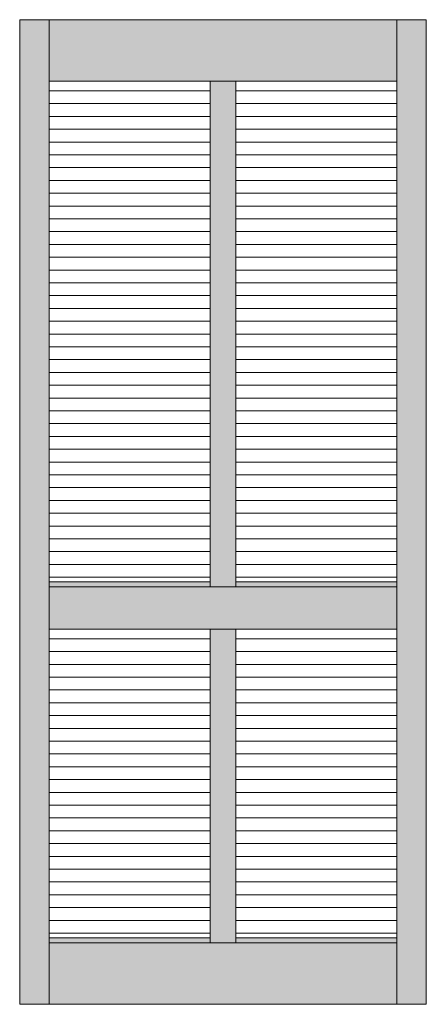
# Model space of a CAD drawing. Units: millimetres. Extents: x -11790 to -6012, y -88126 to -74095.
# Drawn here: x -6837 to -6012, y -84549 to -82549 of the extents above; entities that cross this region are included whole.
import ezdxf

# ---------------------------------------------------------------- set-up
doc = ezdxf.new("R2010")
doc.units = ezdxf.units.MM
doc.layers.add('Continuous', color=7, linetype='Continuous', lineweight=13)

msp = doc.modelspace()

# ---------------------------------------------------------------- hatches: boundary and pattern name
at = {"layer": 'Continuous'}
for points in [[(-6777, -82549), (-6837, -82549), (-6837, -84549), (-6777, -84549)], [(-6072, -82549), (-6777, -82549), (-6777, -82674), (-6072, -82674)], [(-6012, -82549), (-6072, -82549), (-6072, -84549), (-6012, -84549)], [(-6398.5, -82674), (-6450.5, -82674), (-6450.5, -83691), (-6398.5, -83691)], [(-6072, -83691), (-6777, -83691), (-6777, -83701), (-6072, -83701)], [(-6072, -83701), (-6777, -83701), (-6777, -83787), (-6072, -83787)], [(-6398.5, -83787), (-6450.5, -83787), (-6450.5, -84414), (-6398.5, -84414)], [(-6072, -84414), (-6777, -84414), (-6777, -84424), (-6072, -84424)], [(-6072, -84424), (-6777, -84424), (-6777, -84549), (-6072, -84549)]]:
    msp.add_hatch(color=42, dxfattribs=at).paths.add_polyline_path(points)

# ---------------------------------------------------------------- linework, layer by layer
for p, q in [((-6837, -84549), (-6837, -82549)), ((-6837, -82549), (-6012, -82549)), ((-6777, -84549), (-6777, -82549)), ((-6072, -84549), (-6072, -82549)), ((-6012, -82549), (-6012, -84549)), ((-6777, -82674), (-6072, -82674)), ((-6450.5, -82674), (-6450.5, -83701)), ((-6398.5, -82674), (-6398.5, -83701)), ((-6777, -82693.5), (-6450.5, -82693.5)), ((-6398.5, -82693.5), (-6072, -82693.5)), ((-6777, -82719.5), (-6450.5, -82719.5)), ((-6398.5, -82719.5), (-6072, -82719.5)), ((-6777, -82745.5), (-6450.5, -82745.5)), ((-6398.5, -82745.5), (-6072, -82745.5)), ((-6777, -82771.5), (-6450.5, -82771.5)), ((-6398.5, -82771.5), (-6072, -82771.5)), ((-6777, -82797.5), (-6450.5, -82797.5)), ((-6398.5, -82797.5), (-6072, -82797.5)), ((-6777, -82823.5), (-6450.5, -82823.5)), ((-6398.5, -82823.5), (-6072, -82823.5)), ((-6777, -82849.5), (-6450.5, -82849.5)), ((-6398.5, -82849.5), (-6072, -82849.5)), ((-6777, -82875.5), (-6450.5, -82875.5)), ((-6398.5, -82875.5), (-6072, -82875.5)), ((-6777, -82901.5), (-6450.5, -82901.5)), ((-6398.5, -82901.5), (-6072, -82901.5)), ((-6777, -82927.5), (-6450.5, -82927.5)), ((-6398.5, -82927.5), (-6072, -82927.5)), ((-6777, -82953.5), (-6450.5, -82953.5)), ((-6398.5, -82953.5), (-6072, -82953.5)), ((-6777, -82979.5), (-6450.5, -82979.5)), ((-6398.5, -82979.5), (-6072, -82979.5)), ((-6777, -83005.5), (-6450.5, -83005.5)), ((-6398.5, -83005.5), (-6072, -83005.5)), ((-6777, -83031.5), (-6450.5, -83031.5)), ((-6398.5, -83031.5), (-6072, -83031.5)), ((-6777, -83057.5), (-6450.5, -83057.5)), ((-6398.5, -83057.5), (-6072, -83057.5)), ((-6777, -83083.5), (-6450.5, -83083.5)), ((-6398.5, -83083.5), (-6072, -83083.5)), ((-6777, -83109.5), (-6450.5, -83109.5)), ((-6398.5, -83109.5), (-6072, -83109.5)), ((-6777, -83135.5), (-6450.5, -83135.5)), ((-6398.5, -83135.5), (-6072, -83135.5)), ((-6777, -83161.5), (-6450.5, -83161.5)), ((-6398.5, -83161.5), (-6072, -83161.5)), ((-6777, -83187.5), (-6450.5, -83187.5)), ((-6398.5, -83187.5), (-6072, -83187.5)), ((-6777, -83213.5), (-6450.5, -83213.5)), ((-6398.5, -83213.5), (-6072, -83213.5)), ((-6777, -83239.5), (-6450.5, -83239.5)), ((-6398.5, -83239.5), (-6072, -83239.5)), ((-6777, -83265.5), (-6450.5, -83265.5)), ((-6398.5, -83265.5), (-6072, -83265.5)), ((-6777, -83291.5), (-6450.5, -83291.5)), ((-6398.5, -83291.5), (-6072, -83291.5)), ((-6777, -83317.5), (-6450.5, -83317.5)), ((-6398.5, -83317.5), (-6072, -83317.5)), ((-6777, -83343.5), (-6450.5, -83343.5)), ((-6398.5, -83343.5), (-6072, -83343.5)), ((-6777, -83369.5), (-6450.5, -83369.5)), ((-6398.5, -83369.5), (-6072, -83369.5)), ((-6777, -83395.5), (-6450.5, -83395.5)), ((-6398.5, -83395.5), (-6072, -83395.5)), ((-6777, -83421.5), (-6450.5, -83421.5)), ((-6398.5, -83421.5), (-6072, -83421.5)), ((-6777, -83447.5), (-6450.5, -83447.5)), ((-6398.5, -83447.5), (-6072, -83447.5)), ((-6777, -83473.5), (-6450.5, -83473.5)), ((-6398.5, -83473.5), (-6072, -83473.5)), ((-6777, -83499.5), (-6450.5, -83499.5)), ((-6398.5, -83499.5), (-6072, -83499.5)), ((-6777, -83525.5), (-6450.5, -83525.5)), ((-6398.5, -83525.5), (-6072, -83525.5)), ((-6777, -83551.5), (-6450.5, -83551.5)), ((-6398.5, -83551.5), (-6072, -83551.5)), ((-6777, -83577.5), (-6450.5, -83577.5)), ((-6398.5, -83577.5), (-6072, -83577.5)), ((-6777, -83603.5), (-6450.5, -83603.5)), ((-6398.5, -83603.5), (-6072, -83603.5)), ((-6777, -83629.5), (-6450.5, -83629.5)), ((-6398.5, -83629.5), (-6072, -83629.5)), ((-6777, -83655.5), (-6450.5, -83655.5)), ((-6398.5, -83655.5), (-6072, -83655.5)), ((-6777, -83681.5), (-6450.5, -83681.5)), ((-6777, -83691), (-6450.5, -83691)), ((-6398.5, -83681.5), (-6072, -83681.5)), ((-6398.5, -83691), (-6072, -83691)), ((-6777, -83701), (-6072, -83701)), ((-6777, -83787), (-6072, -83787)), ((-6450.5, -83787), (-6450.5, -84424)), ((-6398.5, -83787), (-6398.5, -84424)), ((-6777, -83806.5), (-6450.5, -83806.5)), ((-6398.5, -83806.5), (-6072, -83806.5)), ((-6777, -83832.5), (-6450.5, -83832.5)), ((-6398.5, -83832.5), (-6072, -83832.5)), ((-6777, -83858.5), (-6450.5, -83858.5)), ((-6398.5, -83858.5), (-6072, -83858.5)), ((-6777, -83884.5), (-6450.5, -83884.5)), ((-6398.5, -83884.5), (-6072, -83884.5)), ((-6777, -83910.5), (-6450.5, -83910.5)), ((-6398.5, -83910.5), (-6072, -83910.5)), ((-6777, -83936.5), (-6450.5, -83936.5)), ((-6398.5, -83936.5), (-6072, -83936.5)), ((-6072, -83931), (-6072, -84017)), ((-6777, -83962.5), (-6450.5, -83962.5)), ((-6398.5, -83962.5), (-6072, -83962.5)), ((-6777, -83988.5), (-6450.5, -83988.5)), ((-6398.5, -83988.5), (-6072, -83988.5)), ((-6777, -84014.5), (-6450.5, -84014.5)), ((-6398.5, -84014.5), (-6072, -84014.5)), ((-6777, -84040.5), (-6450.5, -84040.5)), ((-6398.5, -84040.5), (-6072, -84040.5)), ((-6777, -84066.5), (-6450.5, -84066.5)), ((-6398.5, -84066.5), (-6072, -84066.5)), ((-6777, -84092.5), (-6450.5, -84092.5)), ((-6398.5, -84092.5), (-6072, -84092.5)), ((-6777, -84118.5), (-6450.5, -84118.5)), ((-6398.5, -84118.5), (-6072, -84118.5)), ((-6777, -84144.5), (-6450.5, -84144.5)), ((-6398.5, -84144.5), (-6072, -84144.5)), ((-6777, -84170.5), (-6450.5, -84170.5)), ((-6398.5, -84170.5), (-6072, -84170.5)), ((-6777, -84196.5), (-6450.5, -84196.5)), ((-6398.5, -84196.5), (-6072, -84196.5)), ((-6777, -84222.5), (-6450.5, -84222.5)), ((-6398.5, -84222.5), (-6072, -84222.5)), ((-6777, -84248.5), (-6450.5, -84248.5)), ((-6398.5, -84248.5), (-6072, -84248.5)), ((-6777, -84274.5), (-6450.5, -84274.5)), ((-6398.5, -84274.5), (-6072, -84274.5)), ((-6777, -84300.5), (-6450.5, -84300.5)), ((-6398.5, -84300.5), (-6072, -84300.5)), ((-6777, -84326.5), (-6450.5, -84326.5)), ((-6398.5, -84326.5), (-6072, -84326.5)), ((-6777, -84352.5), (-6450.5, -84352.5)), ((-6398.5, -84352.5), (-6072, -84352.5)), ((-6777, -84378.5), (-6450.5, -84378.5)), ((-6398.5, -84378.5), (-6072, -84378.5)), ((-6777, -84404.5), (-6450.5, -84404.5)), ((-6777, -84414), (-6450.5, -84414)), ((-6398.5, -84404.5), (-6072, -84404.5)), ((-6398.5, -84414), (-6072, -84414)), ((-6777, -84424), (-6072, -84424)), ((-6837, -84549), (-6012, -84549))]:
    msp.add_line(p, q, dxfattribs=at)

doc.saveas('drawing.dxf')
